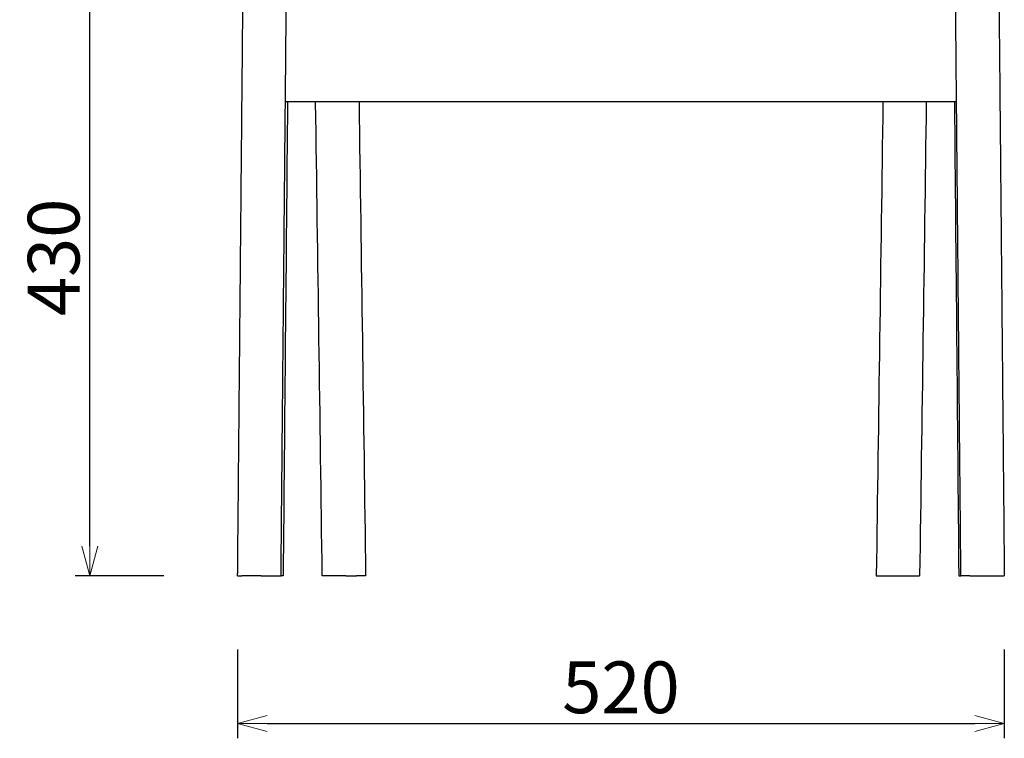
# Model space of a CAD drawing. Extents: x 38657 to 40481, y -6775 to -4949.
# Drawn here: x 38657 to 39323, y -6775 to -6289 of the extents above; entities that cross this region are included whole.
import ezdxf

# ---------------------------------------------------------------- set-up
doc = ezdxf.new("R2010")
doc.units = 0
doc.header["$LTSCALE"] = 0.5
doc.layers.get('0').update_dxf_attribs({"linetype": 'CONTINUOUS', "lineweight": 30})
doc.layers.get('Defpoints').update_dxf_attribs({"linetype": 'CONTINUOUS'})
doc.layers.add('1DIM', color=8, linetype='CONTINUOUS', lineweight=18)
doc.styles.get("Standard").update_dxf_attribs({"font": 'romans.shx', "bigfont": 'extfont2.shx'})
doc.dimstyles.new('NEWX10', dxfattribs={"dimtxt": 3.5, "dimasz": 2, "dimexe": 1, "dimexo": 0, "dimgap": 0.7, "dimtad": 1, "dimdsep": 46, "dimtxsty": 'STANDARD', "dimblk1": 'OPEN30', "dimblk2": 'OPEN30', "dimsah": 1, "dimcen": 0, "dimclrd": 256, "dimclre": 256, "dimclrt": 201, "dimadec": 1, "dimazin": 2, "dimtfac": 0.7, "dimtdec": 4, "dimtmove": 0, "dimatfit": 3, "dimldrblk": 'OPEN30', "dimfxl": 1, "dimtolj": 1, "dimarcsym": 0})

# ---------------------------------------------------------------- blocks, each defined once
blk = doc.blocks.new('_OPEN30')
at = {"color": 0, "linetype": 'ByBlock'}
for p, q in [((-1, 0.268), (0, 0)), ((0, 0), (-1, -0.268)), ((0, 0), (-1, 0))]:
    blk.add_line(p, q, dxfattribs=at)
blk = doc.blocks.new('*D293')
at = {"layer": '1DIM', "lineweight": -2}
for p, q in [((38804.5, -6714.83), (38804.5, -6774.83)), ((39323.26, -6714.83), (39323.26, -6774.83)), ((38824.5, -6764.83), (39303.26, -6764.83))]:
    blk.add_line(p, q, dxfattribs=at)
at = {"layer": 'Defpoints', "color": 0}
for p in [(38804.5, -6664.83), (39323.26, -6664.83), (39323.26, -6764.83)]:
    blk.add_point(p, dxfattribs=at)
at = {"layer": '1DIM', "lineweight": -2, "xscale": 20, "yscale": 20, "zscale": 20, "rotation": 180}
blk.add_blockref('_OPEN30', (38804.5, -6764.83), dxfattribs=at)
at = {"layer": '1DIM', "lineweight": -2, "xscale": 20, "yscale": 20, "zscale": 20}
blk.add_blockref('_OPEN30', (39323.26, -6764.83), dxfattribs=at)
at = {"layer": '1DIM', "color": 201, "insert": (39063.88, -6740.33), "char_height": 35, "attachment_point": 5}
blk.add_mtext('\\A1;520', dxfattribs=at)
blk = doc.blocks.new('*D295')
at = {"layer": '1DIM', "lineweight": -2}
for p, q in [((38754.5, -6234), (38694.5, -6234)), ((38704.5, -6644.83), (38704.5, -6254)), ((38754.5, -6664.83), (38694.5, -6664.83))]:
    blk.add_line(p, q, dxfattribs=at)
at = {"layer": 'Defpoints', "color": 0}
for p in [(38704.5, -6234), (38804.5, -6234), (38804.5, -6664.83)]:
    blk.add_point(p, dxfattribs=at)
at = {"layer": '1DIM', "lineweight": -2, "xscale": 20, "yscale": 20, "zscale": 20}
for p, rotation in [((38704.5, -6234), 90), ((38704.5, -6664.83), 270)]:
    blk.add_blockref('_OPEN30', p, dxfattribs=dict(at, rotation=rotation))
at = {"layer": '1DIM', "color": 201, "insert": (38680, -6449.41), "char_height": 35, "attachment_point": 5, "rotation": 90}
blk.add_mtext('\\A1;430', dxfattribs=at)

msp = doc.modelspace()

# ---------------------------------------------------------------- linework, layer by layer
for points in [[(38804.498, -6664.827), (38806.422, -6456.266), (38808.347, -6247.705)], [(38833.859, -6664.827), (38835.792, -6455.3), (38837.726, -6245.774)], [(39293.901, -6664.827), (39291.967, -6455.3), (39290.034, -6245.774)], [(39319.413, -6247.705), (39321.337, -6456.266), (39323.262, -6664.827)], [(38836.82, -6343.948), (39063.88, -6343.948), (39290.94, -6343.948)], [(38820.377, -6664.827), (38813.887, -6664.827), (38807.397, -6664.827)], [(38820.377, -6664.827), (38824.048, -6664.827), (38827.719, -6664.827)], [(38827.719, -6664.827), (38830.789, -6664.827), (38833.859, -6664.827)], [(38835.294, -6664.827), (38834.576, -6664.827), (38833.859, -6664.827)], [(38864.675, -6664.827), (38863.228, -6664.827), (38861.781, -6664.827)], [(38877.649, -6664.827), (38871.162, -6664.827), (38864.675, -6664.827)], [(38877.649, -6664.827), (38881.319, -6664.827), (38884.989, -6664.827)], [(38891.129, -6664.827), (38888.059, -6664.827), (38884.989, -6664.827)], [(39236.631, -6664.827), (39239.701, -6664.827), (39242.771, -6664.827)], [(39242.771, -6664.827), (39246.441, -6664.827), (39250.111, -6664.827)], [(39250.111, -6664.827), (39256.598, -6664.827), (39263.085, -6664.827)], [(39263.085, -6664.827), (39264.532, -6664.827), (39265.979, -6664.827)], [(39292.466, -6664.827), (39293.184, -6664.827), (39293.901, -6664.827)], [(39300.041, -6664.827), (39296.971, -6664.827), (39293.901, -6664.827)], [(39300.041, -6664.827), (39303.712, -6664.827), (39307.383, -6664.827)], [(39307.383, -6664.827), (39313.873, -6664.827), (39320.363, -6664.827)], [(39320.363, -6664.827), (39321.812, -6664.827), (39323.261, -6664.827)]]:
    msp.add_open_spline(points, degree=2)
for points, knots in [([(38838.255, -6343.948), (38838.253, -6344.183), (38838.25, -6344.418), (38838.248, -6344.653), (38837.263, -6451.377), (38836.278, -6558.102), (38835.294, -6664.827)], [-0.7048795, -0.7048795, -0.7048795, -0.7048795, 0, 0, 0, 320.1873332, 320.1873332, 320.1873332, 320.1873332]), ([(38861.78, -6664.827), (38860.283, -6558.102), (38858.787, -6451.377), (38857.29, -6344.653), (38857.287, -6344.418), (38857.284, -6344.183), (38857.28, -6343.948)], [0, 0, 0, 0, 320.2051808, 320.2051808, 320.2051808, 320.9100995, 320.9100995, 320.9100995, 320.9100995]), ([(38886.63, -6343.948), (38886.633, -6344.183), (38886.636, -6344.418), (38886.639, -6344.653), (38888.136, -6451.377), (38889.633, -6558.102), (38891.129, -6664.827)], [-0.7049188, -0.7049188, -0.7049188, -0.7049188, 0, 0, 0, 320.2051808, 320.2051808, 320.2051808, 320.2051808]), ([(39241.13, -6343.948), (39241.127, -6344.183), (39241.124, -6344.418), (39241.121, -6344.653), (39239.624, -6451.377), (39238.127, -6558.102), (39236.631, -6664.827)], [-0.7049188, -0.7049188, -0.7049188, -0.7049188, 0, 0, 0, 320.2051808, 320.2051808, 320.2051808, 320.2051808]), ([(39270.48, -6343.948), (39270.477, -6344.183), (39270.473, -6344.418), (39270.47, -6344.653), (39268.973, -6451.377), (39267.477, -6558.102), (39265.98, -6664.827)], [-0.7049188, -0.7049188, -0.7049188, -0.7049188, 0, 0, 0, 320.2051808, 320.2051808, 320.2051808, 320.2051808]), ([(39289.505, -6343.948), (39289.507, -6344.183), (39289.509, -6344.418), (39289.511, -6344.653), (39290.496, -6451.377), (39291.481, -6558.102), (39292.466, -6664.827)], [-0.7048795, -0.7048795, -0.7048795, -0.7048795, 0, 0, 0, 320.1873332, 320.1873332, 320.1873332, 320.1873332])]:
    msp.add_open_spline(points, degree=3, knots=knots)
msp.add_rational_spline([(38804.499, -6664.827), (38804.44, -6664.827), (38807.397, -6664.827)], [0.989590012374, 0.833440197984, 1], degree=2)

# ---------------------------------------------------------------- dimensions: what is measured, and where the dimension line sits
at = {"layer": '1DIM'}
dim = msp.add_linear_dim(base=(38704.499, -6233.996), p1=(38804.499, -6664.827), p2=(38804.499, -6233.996), angle=90, text='430', dimstyle='NEWX10', override={"dimscale": 10, "dimexo": 5, "dimpost": ' '}, dxfattribs=at)
dim.commit()
dim.dimension.update_dxf_attribs({"geometry": '*D295', "text_midpoint": (38679.999, -6449.411)})
dim = msp.add_linear_dim(base=(39323.262, -6764.827), p1=(38804.498, -6664.827), p2=(39323.262, -6664.827), text='520', dimstyle='NEWX10', override={"dimscale": 10, "dimexo": 5, "dimdec": 0, "dimpost": ' '}, dxfattribs=at)
dim.commit()
dim.dimension.update_dxf_attribs({"geometry": '*D293', "text_midpoint": (39063.88, -6740.327)})

doc.saveas('drawing.dxf')
